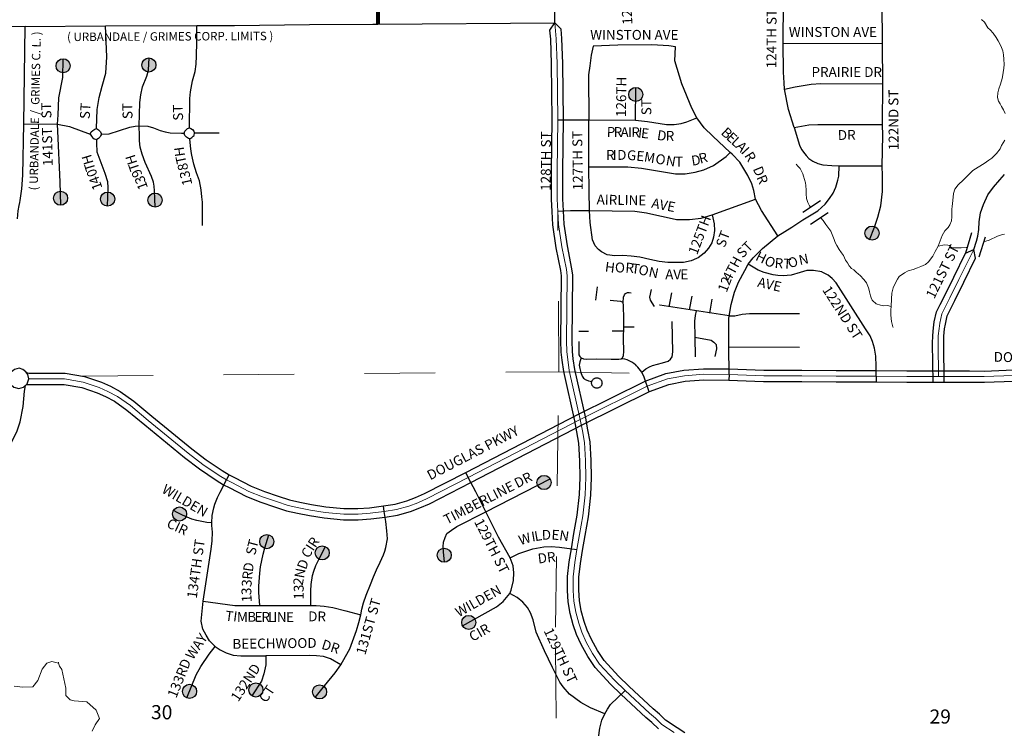
# Model space of a CAD drawing. Extents: x 168.7 to 180.2, y 108.8 to 117.
# Drawn here: x 173.4 to 174.8, y 112 to 113 of the extents above; entities that cross this region are included whole.
import ezdxf
from ezdxf.enums import TextEntityAlignment as Align

# ---------------------------------------------------------------- set-up
doc = ezdxf.new("R2010")
doc.units = ezdxf.units.MI
doc.header["$MEASUREMENT"] = 0
for name, pattern in [('CENTER', [2, 1.25, -0.25, 0.25, -0.25]), ('DASHED', [0.187, 0.125, -0.062]), ('DOT', [0.025, 0.005, -0.02])]:
    doc.linetypes.add(name, pattern=pattern)
for name, color, linetype, lineweight in [('tdCiAdjCityStreetCL', 241, 'Continuous', 30), ('tdCiCityCartoExten', 7, 'Continuous', 30), ('tdCiCityCuldesac', 7, 'Continuous', 0), ('tdCiCityDivCarto', 7, 'Continuous', 30), ('tdCiCityDivCL', 2, 'Continuous', 13), ('tdCiCityPrivStreetCL', 43, 'CENTER', 30), ('tdCiCityStreetCL', 7, 'Continuous', 30), ('tdCiCityStreetTxt', 7, 'Continuous', 0), ('tdCiCorpBndryPart', 40, 'DASHED', 80), ('tdCiCorpBndryTxt', 7, 'Continuous', 0), ('tdCiHydroRiver', 162, 'Continuous', 13), ('tdCiSectLine', 7, 'DOT', 13), ('tdCiSectNmbr', 7, 'Continuous', 0), ('tdCiStrucCartoClvrt', 7, 'Continuous', 0)]:
    doc.layers.add(name, color=color, linetype=linetype, lineweight=lineweight)
doc.styles.add('Style-GEOMETRICFUTURA_211_L_L', font='GEOMETRICFUTURA_211_L_L.shx')
doc.styles.add('Style-GEOMETRICFUTURA_211_MI_L', font='GEOMETRICFUTURA_211_MI_L.shx')

# ---------------------------------------------------------------- blocks, each defined once
blk = doc.blocks.new('CULDES_44')
at = {"layer": 'tdCiCityCuldesac', "linetype": 'Continuous', "lineweight": 30, "ltscale": 0.05}
h = blk.add_hatch(color=7, dxfattribs=at)
edge = h.paths.add_edge_path()
edge.add_arc((-0.01, 0), 0.01, 0, 360)
at = {"layer": 'tdCiCityCuldesac', "color": 7, "linetype": 'Continuous', "lineweight": 30, "ltscale": 0.05}
blk.add_circle((-0.01, 0), 0.01, dxfattribs=at)
blk = doc.blocks.new('CULDES_115')
at = {"layer": 'tdCiCityCuldesac', "linetype": 'Continuous', "lineweight": 30, "ltscale": 0.05}
h = blk.add_hatch(color=7, dxfattribs=at)
edge = h.paths.add_edge_path()
edge.add_arc((-0.01, 0), 0.01, 0, 360)
at = {"layer": 'tdCiCityCuldesac', "color": 7, "linetype": 'Continuous', "lineweight": 30, "ltscale": 0.05}
blk.add_circle((-0.01, 0), 0.01, dxfattribs=at)
blk = doc.blocks.new('CUL1_27')
at = {"layer": 'tdCiStrucCartoClvrt', "color": 1, "linetype": 'Continuous', "lineweight": 30, "ltscale": 0.05}
for p, q in [((-0.015, 0.01), (0.015, 0.01)), ((-0.015, -0.01), (0.015, -0.01))]:
    blk.add_line(p, q, dxfattribs=at)
blk = doc.blocks.new('CUL1_28')
at = {"layer": 'tdCiStrucCartoClvrt', "color": 1, "linetype": 'Continuous', "lineweight": 30, "ltscale": 0.05}
for p, q in [((-0.015, 0.01), (0.015, 0.01)), ((-0.015, -0.01), (0.015, -0.01))]:
    blk.add_line(p, q, dxfattribs=at)
blk = doc.blocks.new('CULDES_146')
at = {"layer": 'tdCiCityCuldesac', "linetype": 'Continuous', "lineweight": 30, "ltscale": 0.05}
h = blk.add_hatch(color=7, dxfattribs=at)
edge = h.paths.add_edge_path()
edge.add_arc((-0.01, 0), 0.01, 0, 360)
at = {"layer": 'tdCiCityCuldesac', "color": 7, "linetype": 'Continuous', "lineweight": 30, "ltscale": 0.05}
blk.add_circle((-0.01, 0), 0.01, dxfattribs=at)
blk = doc.blocks.new('CULDES_147')
at = {"layer": 'tdCiCityCuldesac', "linetype": 'Continuous', "lineweight": 30, "ltscale": 0.05}
h = blk.add_hatch(color=7, dxfattribs=at)
edge = h.paths.add_edge_path()
edge.add_arc((-0.01, 0), 0.01, 0, 360)
at = {"layer": 'tdCiCityCuldesac', "color": 7, "linetype": 'Continuous', "lineweight": 30, "ltscale": 0.05}
blk.add_circle((-0.01, 0), 0.01, dxfattribs=at)
blk = doc.blocks.new('CULDES_161')
at = {"layer": 'tdCiCityCuldesac', "linetype": 'Continuous', "lineweight": 30, "ltscale": 0.05}
h = blk.add_hatch(color=7, dxfattribs=at)
edge = h.paths.add_edge_path()
edge.add_arc((-0.01, 0), 0.01, 0, 360)
at = {"layer": 'tdCiCityCuldesac', "color": 7, "linetype": 'Continuous', "lineweight": 30, "ltscale": 0.05}
blk.add_circle((-0.01, 0), 0.01, dxfattribs=at)
blk = doc.blocks.new('CULDES_162')
at = {"layer": 'tdCiCityCuldesac', "linetype": 'Continuous', "lineweight": 30, "ltscale": 0.05}
h = blk.add_hatch(color=7, dxfattribs=at)
edge = h.paths.add_edge_path()
edge.add_arc((-0.01, 0), 0.01, 0, 360)
at = {"layer": 'tdCiCityCuldesac', "color": 7, "linetype": 'Continuous', "lineweight": 30, "ltscale": 0.05}
blk.add_circle((-0.01, 0), 0.01, dxfattribs=at)
blk = doc.blocks.new('CULDES_163')
at = {"layer": 'tdCiCityCuldesac', "linetype": 'Continuous', "lineweight": 30, "ltscale": 0.05}
h = blk.add_hatch(color=7, dxfattribs=at)
edge = h.paths.add_edge_path()
edge.add_arc((-0.01, 0), 0.01, 0, 360)
at = {"layer": 'tdCiCityCuldesac', "color": 7, "linetype": 'Continuous', "lineweight": 30, "ltscale": 0.05}
blk.add_circle((-0.01, 0), 0.01, dxfattribs=at)
blk = doc.blocks.new('CULDES_164')
at = {"layer": 'tdCiCityCuldesac', "linetype": 'Continuous', "lineweight": 30, "ltscale": 0.05}
h = blk.add_hatch(color=7, dxfattribs=at)
edge = h.paths.add_edge_path()
edge.add_arc((-0.01, 0), 0.01, 0, 360)
at = {"layer": 'tdCiCityCuldesac', "color": 7, "linetype": 'Continuous', "lineweight": 30, "ltscale": 0.05}
blk.add_circle((-0.01, 0), 0.01, dxfattribs=at)
blk = doc.blocks.new('CULDES_165')
at = {"layer": 'tdCiCityCuldesac', "linetype": 'Continuous', "lineweight": 30, "ltscale": 0.05}
h = blk.add_hatch(color=7, dxfattribs=at)
edge = h.paths.add_edge_path()
edge.add_arc((-0.01, 0), 0.01, 0, 360)
at = {"layer": 'tdCiCityCuldesac', "color": 7, "linetype": 'Continuous', "lineweight": 30, "ltscale": 0.05}
blk.add_circle((-0.01, 0), 0.01, dxfattribs=at)
blk = doc.blocks.new('CULDES_166')
at = {"layer": 'tdCiCityCuldesac', "linetype": 'Continuous', "lineweight": 30, "ltscale": 0.05}
h = blk.add_hatch(color=7, dxfattribs=at)
edge = h.paths.add_edge_path()
edge.add_arc((-0.01, 0), 0.01, 0, 360)
at = {"layer": 'tdCiCityCuldesac', "color": 7, "linetype": 'Continuous', "lineweight": 30, "ltscale": 0.05}
blk.add_circle((-0.01, 0), 0.01, dxfattribs=at)
blk = doc.blocks.new('CULDES_167')
at = {"layer": 'tdCiCityCuldesac', "linetype": 'Continuous', "lineweight": 30, "ltscale": 0.05}
h = blk.add_hatch(color=7, dxfattribs=at)
edge = h.paths.add_edge_path()
edge.add_arc((-0.01, 0), 0.01, 0, 360)
at = {"layer": 'tdCiCityCuldesac', "color": 7, "linetype": 'Continuous', "lineweight": 30, "ltscale": 0.05}
blk.add_circle((-0.01, 0), 0.01, dxfattribs=at)
blk = doc.blocks.new('CULDES_168')
at = {"layer": 'tdCiCityCuldesac', "linetype": 'Continuous', "lineweight": 30, "ltscale": 0.05}
h = blk.add_hatch(color=7, dxfattribs=at)
edge = h.paths.add_edge_path()
edge.add_arc((-0.01, 0), 0.01, 0, 360)
at = {"layer": 'tdCiCityCuldesac', "color": 7, "linetype": 'Continuous', "lineweight": 30, "ltscale": 0.05}
blk.add_circle((-0.01, 0), 0.01, dxfattribs=at)
blk = doc.blocks.new('CULDES_169')
at = {"layer": 'tdCiCityCuldesac', "linetype": 'Continuous', "lineweight": 30, "ltscale": 0.05}
h = blk.add_hatch(color=7, dxfattribs=at)
edge = h.paths.add_edge_path()
edge.add_arc((-0.01, 0), 0.01, 0, 360)
at = {"layer": 'tdCiCityCuldesac', "color": 7, "linetype": 'Continuous', "lineweight": 30, "ltscale": 0.05}
blk.add_circle((-0.01, 0), 0.01, dxfattribs=at)
blk = doc.blocks.new('CULDES_170')
at = {"layer": 'tdCiCityCuldesac', "linetype": 'Continuous', "lineweight": 30, "ltscale": 0.05}
h = blk.add_hatch(color=7, dxfattribs=at)
edge = h.paths.add_edge_path()
edge.add_arc((-0.01, 0), 0.01, 0, 360)
at = {"layer": 'tdCiCityCuldesac', "color": 7, "linetype": 'Continuous', "lineweight": 30, "ltscale": 0.05}
blk.add_circle((-0.01, 0), 0.01, dxfattribs=at)
blk = doc.blocks.new('CULDES_171')
at = {"layer": 'tdCiCityCuldesac', "linetype": 'Continuous', "lineweight": 30, "ltscale": 0.05}
h = blk.add_hatch(color=7, dxfattribs=at)
edge = h.paths.add_edge_path()
edge.add_arc((-0.01, 0), 0.01, 0, 360)
at = {"layer": 'tdCiCityCuldesac', "color": 7, "linetype": 'Continuous', "lineweight": 30, "ltscale": 0.05}
blk.add_circle((-0.01, 0), 0.01, dxfattribs=at)
blk = doc.blocks.new('CULDES_172')
at = {"layer": 'tdCiCityCuldesac', "linetype": 'Continuous', "lineweight": 30, "ltscale": 0.05}
h = blk.add_hatch(color=7, dxfattribs=at)
edge = h.paths.add_edge_path()
edge.add_arc((-0.01, 0), 0.01, 0, 360)
at = {"layer": 'tdCiCityCuldesac', "color": 7, "linetype": 'Continuous', "lineweight": 30, "ltscale": 0.05}
blk.add_circle((-0.01, 0), 0.01, dxfattribs=at)

msp = doc.modelspace()

# ---------------------------------------------------------------- linework, layer by layer
at = {"layer": 'tdCiAdjCityStreetCL', "color": 241, "linetype": 'Continuous', "lineweight": 30, "ltscale": 0.05}
for points in [[(173.4103, 112.9458), (173.2841, 112.9447)], [(173.4081, 112.808), (173.4103, 112.9458), (173.5242, 112.9467)], [(173.5242, 112.9467), (173.6535, 112.947)], [(173.6535, 112.947), (173.7069, 112.9471), (173.8133, 112.9484), (173.9028, 112.9491), (173.9099, 112.9492)], [(173.4023, 112.6964), (173.4029, 112.6993), (173.4052, 112.7158), (173.407, 112.7349), (173.4081, 112.808)]]:
    msp.add_lwpolyline(points, dxfattribs=at)
at = {"layer": 'tdCiCityCartoExten', "color": 7, "linetype": 'Continuous', "lineweight": 30, "ltscale": 0.05}
for p, q in [((174.0384, 112.3065), (174.0347, 112.3136)), ((173.9192, 112.2585), (173.9181, 112.2664))]:
    msp.add_line(p, q, dxfattribs=at)
at = {"layer": 'tdCiCityCartoExten', "color": 7, "ltscale": 0.05}
msp.add_line((173.6954, 112.3033), (173.6994, 112.3103), dxfattribs=at)
at = {"layer": 'tdCiCityDivCarto', "color": 7, "linetype": 'Continuous', "lineweight": 30, "ltscale": 0.05}
for p, q in [((174.4081, 112.4527), (174.4078, 112.4447)), ((174.6166, 112.4502), (174.6166, 112.4422))]:
    msp.add_line(p, q, dxfattribs=at)
at = {"layer": 'tdCiCityDivCarto', "linetype": 'Continuous', "ltscale": 0.05}
for points in [[(174.1581, 112.6648), (174.1572, 112.6835), (174.1564, 112.7009), (174.1562, 112.7407), (174.1573, 112.8133), (174.1562, 112.8931), (174.1552, 112.9276), (174.1539, 112.9404), (174.1609, 112.9512)], [(174.1741, 112.6655), (174.1732, 112.6843), (174.1724, 112.7013), (174.1722, 112.7406), (174.1733, 112.8133), (174.1722, 112.8934), (174.1712, 112.9286), (174.1699, 112.942), (174.1609, 112.9512)], [(174.1705, 112.5924), (174.1695, 112.5999), (174.1632, 112.6319), (174.1581, 112.6648)], [(174.1864, 112.5933), (174.1853, 112.6025), (174.179, 112.6347), (174.1741, 112.6655)], [(174.1893, 112.387), (174.1737, 112.4567), (174.1714, 112.4727), (174.17, 112.4841), (174.1696, 112.5004), (174.1705, 112.5924)], [(174.2049, 112.3905), (174.1895, 112.4596), (174.1872, 112.4749), (174.1859, 112.4853), (174.1856, 112.5005), (174.1864, 112.5933)], [(174.308, 111.9503), (174.2986, 111.9594), (174.2899, 111.9666), (174.2553, 111.999), (174.24, 112.0137), (174.2182, 112.0371), (174.2077, 112.053), (174.1986, 112.0697), (174.192, 112.0843), (174.1873, 112.0978), (174.1828, 112.1139), (174.18, 112.1304), (174.1789, 112.1464), (174.1789, 112.1663), (174.1816, 112.187), (174.1847, 112.2056), (174.1882, 112.227), (174.1928, 112.2532), (174.1959, 112.2825), (174.1969, 112.3068), (174.1967, 112.3302), (174.1951, 112.3553), (174.1922, 112.3713), (174.1893, 112.387)], [(174.3454, 111.9448), (174.3345, 111.952), (174.3181, 111.9628), (174.3094, 111.9713), (174.3005, 111.9786), (174.2663, 112.0106), (174.2514, 112.025), (174.2308, 112.0471), (174.2214, 112.0613), (174.2129, 112.0768), (174.2069, 112.0902), (174.2026, 112.1026), (174.1985, 112.1174), (174.1959, 112.1323), (174.1949, 112.1469), (174.1949, 112.1653), (174.1974, 112.1847), (174.2004, 112.2029), (174.204, 112.2243), (174.2087, 112.251), (174.2119, 112.2814), (174.2129, 112.3065), (174.2127, 112.3308), (174.211, 112.3572), (174.208, 112.3742), (174.2049, 112.3905)]]:
    msp.add_lwpolyline(points, dxfattribs=at)
at = {"layer": 'tdCiCityDivCarto', "color": 7, "linetype": 'Continuous', "lineweight": 30, "ltscale": 0.05}
for points in [[(174.6978, 112.5186), (174.6991, 112.527), (174.7023, 112.5413), (174.7075, 112.5516), (174.7139, 112.5646), (174.7268, 112.5906), (174.7434, 112.6244), (174.755, 112.6299)], [(174.7137, 112.5172), (174.7148, 112.524), (174.7174, 112.5359), (174.7218, 112.5444), (174.7283, 112.5575), (174.7412, 112.5835), (174.7577, 112.6174), (174.755, 112.6299)], [(174.6973, 112.4416), (174.6966, 112.4963), (174.6968, 112.5076), (174.6978, 112.5186)], [(174.7133, 112.4414), (174.7126, 112.4963), (174.7128, 112.5068), (174.7137, 112.5172)]]:
    msp.add_lwpolyline(points, dxfattribs=at)
at = {"layer": 'tdCiCityDivCarto', "color": 2, "linetype": 'Continuous', "ltscale": 0.05}
msp.add_lwpolyline([(174.1893, 112.387), (174.1737, 112.4567), (174.1714, 112.4727), (174.17, 112.4841), (174.1696, 112.5004), (174.1705, 112.5924)], dxfattribs=at)
at = {"layer": 'tdCiCityDivCarto', "color": 7, "linetype": 'Continuous', "ltscale": 0.05}
for points in [[(173.4119, 112.4552), (173.4155, 112.4546), (173.4666, 112.4544), (173.4943, 112.4496), (173.5181, 112.4415), (173.531, 112.4359), (173.545, 112.4283), (173.5641, 112.415), (173.5898, 112.3937), (173.6462, 112.3474), (173.6666, 112.3317), (173.6896, 112.3164), (173.6994, 112.3103), (173.7067, 112.3064), (173.7306, 112.2942), (173.7495, 112.2867), (173.7688, 112.2802), (173.7849, 112.2748), (173.7996, 112.2716), (173.8162, 112.2683), (173.8363, 112.2651), (173.8621, 112.2625), (173.8818, 112.2626), (173.8985, 112.2638), (173.9181, 112.2664), (173.9349, 112.269), (173.9514, 112.2735), (173.9636, 112.2783), (173.9765, 112.2839), (174.0347, 112.3136), (174.1935, 112.3958)], [(174.1935, 112.3958), (174.289, 112.4431), (174.3184, 112.4539), (174.344, 112.4588), (174.3718, 112.4608), (174.4083, 112.4607), (174.4574, 112.4587), (174.5111, 112.4585), (174.5115, 112.4585), (174.5601, 112.4583), (174.5605, 112.4583), (174.6167, 112.4582), (174.6601, 112.4579), (174.661, 112.4579), (174.7052, 112.4576)], [(174.7052, 112.4576), (174.7491, 112.4578), (174.7699, 112.4575), (174.8112, 112.459)], [(173.1253, 112.1577), (173.1351, 112.1659), (173.1363, 112.1719), (173.1406, 112.1859), (173.148, 112.2014), (173.1579, 112.2187), (173.1752, 112.2381), (173.1922, 112.2533), (173.2118, 112.265), (173.2392, 112.2741), (173.2667, 112.2791), (173.3065, 112.2871), (173.3273, 112.2956), (173.3455, 112.3076), (173.3589, 112.3192), (173.3847, 112.3478), (173.3907, 112.3568), (173.3982, 112.3714), (173.4028, 112.3856), (173.4071, 112.4071), (173.4092, 112.4288), (173.4104, 112.437)], [(173.4118, 112.4382), (173.4154, 112.4386), (173.4652, 112.4384), (173.4903, 112.4341), (173.5123, 112.4265), (173.524, 112.4215), (173.5366, 112.4146), (173.5544, 112.4022), (173.5796, 112.3814), (173.6362, 112.3348), (173.6573, 112.3187), (173.6809, 112.3029), (173.6914, 112.2964), (173.6993, 112.2922), (173.724, 112.2796), (173.744, 112.2717), (173.7637, 112.265), (173.7807, 112.2594), (173.7964, 112.2559), (173.8133, 112.2526), (173.8342, 112.2492), (173.8614, 112.2465), (173.8824, 112.2466), (173.9001, 112.2479), (173.9204, 112.2505), (173.9382, 112.2533), (173.9564, 112.2583), (173.9697, 112.2635), (173.9833, 112.2694), (174.0421, 112.2994), (174.2008, 112.3816)], [(174.2008, 112.3816), (174.2954, 112.4284), (174.3227, 112.4384), (174.3461, 112.4429), (174.3724, 112.4448), (174.4079, 112.4447), (174.457, 112.4427), (174.511, 112.4425), (174.5114, 112.4425), (174.56, 112.4423), (174.5605, 112.4423), (174.6166, 112.4422), (174.66, 112.4419), (174.6609, 112.4419), (174.7051, 112.4416)], [(174.7051, 112.4416), (174.749, 112.4418), (174.7701, 112.4415), (174.8117, 112.443)]]:
    msp.add_lwpolyline(points, dxfattribs=at)
at = {"layer": 'tdCiCityDivCL', "color": 2, "linetype": 'Continuous', "lineweight": 13, "ltscale": 0.05}
for points in [[(174.1661, 112.6652), (174.1652, 112.6839), (174.1644, 112.7011), (174.1642, 112.7406), (174.1653, 112.8133), (174.1642, 112.8933), (174.1632, 112.9281), (174.1609, 112.9512)], [(174.7052, 112.4496), (174.7046, 112.4963), (174.7048, 112.5072), (174.7058, 112.5179), (174.7069, 112.5255), (174.7099, 112.5386), (174.7147, 112.548), (174.7211, 112.5611), (174.734, 112.587), (174.755, 112.6299)], [(174.1971, 112.3887), (174.1816, 112.4582), (174.1793, 112.4738), (174.178, 112.4847), (174.1776, 112.5004), (174.1785, 112.5923)], [(174.1971, 112.3887), (174.1816, 112.4582), (174.1793, 112.4738), (174.178, 112.4847), (174.1776, 112.5004), (174.1785, 112.5923)], [(174.1971, 112.3887), (174.2922, 112.4358), (174.3206, 112.4462), (174.345, 112.4509), (174.3721, 112.4528), (174.4081, 112.4527), (174.4572, 112.4507), (174.5111, 112.4505), (174.5114, 112.4505), (174.5601, 112.4503), (174.5605, 112.4503), (174.6166, 112.4502), (174.6601, 112.4499), (174.6609, 112.4499), (174.7052, 112.4496)], [(174.7052, 112.4496), (174.749, 112.4498), (174.77, 112.4495), (174.8115, 112.451)], [(173.4154, 112.4466), (173.4659, 112.4464), (173.4923, 112.4419), (173.5152, 112.434), (173.5275, 112.4287), (173.5408, 112.4214), (173.5593, 112.4086), (173.5847, 112.3876), (173.6412, 112.3411), (173.662, 112.3252), (173.6852, 112.3096), (173.6954, 112.3033), (173.703, 112.2993), (173.7273, 112.2869), (173.7467, 112.2792), (173.7663, 112.2726), (173.7828, 112.2671), (173.798, 112.2638), (173.8148, 112.2605), (173.8353, 112.2572), (173.8618, 112.2545), (173.8821, 112.2546), (173.8993, 112.2558), (173.9192, 112.2585), (173.9366, 112.2611), (173.9539, 112.2659), (173.9667, 112.2709), (173.9799, 112.2766), (174.0384, 112.3065), (174.1971, 112.3887)], [(174.3301, 111.9453), (174.313, 111.9565), (174.304, 111.9653), (174.2952, 111.9726), (174.2608, 112.0048), (174.2457, 112.0193), (174.2245, 112.0421), (174.2146, 112.0572), (174.2057, 112.0733), (174.1995, 112.0872), (174.195, 112.1002), (174.1907, 112.1157), (174.1879, 112.1313), (174.1869, 112.1466), (174.1869, 112.1658), (174.1895, 112.1859), (174.1925, 112.2043), (174.1961, 112.2256), (174.2007, 112.2521), (174.2039, 112.282), (174.2049, 112.3066), (174.2047, 112.3305), (174.203, 112.3562), (174.2001, 112.3728), (174.1971, 112.3887)]]:
    msp.add_lwpolyline(points, dxfattribs=at)
at = {"layer": 'tdCiCityDivCL', "color": 2, "linetype": 'Continuous', "ltscale": 0.05}
msp.add_lwpolyline([(174.1785, 112.5923), (174.1774, 112.6012), (174.1711, 112.6333), (174.1661, 112.6652)], dxfattribs=at)
at = {"layer": 'tdCiCityPrivStreetCL', "color": 43, "linetype": 'CENTER', "lineweight": 30, "ltscale": 0.05}
for p, q in [((174.2192, 112.5577), (174.2215, 112.5766)), ((174.3233, 112.5487), (174.327, 112.5684)), ((174.3521, 112.5442), (174.3558, 112.5634)), ((174.381, 112.5397), (174.3842, 112.5594)), ((174.2589, 112.5201), (174.2736, 112.5202)), ((174.195, 112.514), (174.2088, 112.514)), ((174.2588, 112.514), (174.2425, 112.5139))]:
    msp.add_line(p, q, dxfattribs=at)
at = {"layer": 'tdCiCityPrivStreetCL', "color": 43, "linetype": 'CENTER', "lineweight": 30, "ltscale": 0.05, "flags": 128}
for points in [[(174.2578, 112.5547), (174.2586, 112.5622), (174.2597, 112.5653), (174.2615, 112.5674), (174.2643, 112.5688), (174.2666, 112.5689), (174.2692, 112.5682)], [(174.3026, 112.5491), (174.2968, 112.558), (174.2959, 112.5621), (174.2981, 112.5729)], [(174.255, 112.4748), (174.257, 112.4764), (174.2585, 112.4796), (174.2589, 112.485), (174.2586, 112.5034), (174.2589, 112.5205), (174.2587, 112.5377), (174.2583, 112.5444), (174.2585, 112.5505), (174.2578, 112.5547), (174.2547, 112.5558), (174.2444, 112.5571), (174.2371, 112.5576), (174.2279, 112.5575), (174.2186, 112.5577), (174.2096, 112.5582), (174.2035, 112.5583), (174.2003, 112.558), (174.1984, 112.5569), (174.1964, 112.5555), (174.1955, 112.5534), (174.1952, 112.5525), (174.1953, 112.5515), (174.1953, 112.5505), (174.1952, 112.5396), (174.1949, 112.5063), (174.1949, 112.4843), (174.1952, 112.4805), (174.1964, 112.4779), (174.1983, 112.4764)], [(174.4084, 112.5355), (174.3099, 112.5508), (174.3045, 112.5499), (174.3004, 112.5481), (174.2972, 112.5436), (174.2963, 112.5373), (174.2959, 112.4773), (174.2977, 112.4714), (174.2995, 112.4651)], [(174.2842, 112.4557), (174.29, 112.4606), (174.2954, 112.4633), (174.2995, 112.4651), (174.3139, 112.4692), (174.322, 112.4714), (174.3252, 112.4741), (174.3274, 112.4777), (174.3283, 112.4845), (174.3274, 112.5332), (174.3303, 112.5476)], [(174.3613, 112.5428), (174.3599, 112.5364), (174.359, 112.5282), (174.3594, 112.5057), (174.3599, 112.4777)], [(174.4084, 112.5355), (174.4162, 112.5355), (174.4269, 112.5379), (174.4372, 112.5392), (174.5226, 112.5392), (174.5517, 112.4978), (174.553, 112.4932), (174.5517, 112.4909)], [(174.3594, 112.5057), (174.3829, 112.5012), (174.3865, 112.4985), (174.3896, 112.4949), (174.3901, 112.489), (174.3878, 112.4782)], [(174.408, 112.4919), (174.5517, 112.4909), (174.5754, 112.4904)], [(174.1983, 112.4764), (174.1963, 112.4705), (174.1957, 112.4656), (174.1966, 112.4611), (174.1981, 112.4555), (174.2, 112.4501), (174.2019, 112.4476), (174.2033, 112.4462), (174.2043, 112.4453), (174.2053, 112.4448), (174.2089, 112.4437), (174.2135, 112.4426)], [(174.1983, 112.4764), (174.2018, 112.4747), (174.2062, 112.4745), (174.2203, 112.4749), (174.2409, 112.4744), (174.2471, 112.4742), (174.2517, 112.4744), (174.255, 112.4748)], [(174.2948, 112.4281), (174.2877, 112.4489), (174.2842, 112.4557), (174.2805, 112.4607), (174.2787, 112.463), (174.2768, 112.4649), (174.2754, 112.4665), (174.2735, 112.4679), (174.2711, 112.4694), (174.2675, 112.4715), (174.2636, 112.4733), (174.2601, 112.4742), (174.255, 112.4748)]]:
    msp.add_lwpolyline(points, dxfattribs=at)
at = {"layer": 'tdCiCityPrivStreetCL', "color": 43, "linetype": 'CENTER', "lineweight": 30, "ltscale": 0.05}
msp.add_ellipse((174.2206, 112.4405), major_axis=(0, -0.00737), ratio=0.999999, dxfattribs=at)
at = {"layer": 'tdCiCityStreetCL', "color": 7, "linetype": 'Continuous', "lineweight": 30, "ltscale": 0.05}
for points in [[(173.9099, 112.9492), (174.1609, 112.9512), (174.1602, 113.0427)], [(174.4848, 112.9223), (174.4853, 112.9813)], [(174.6256, 112.9217), (174.625, 112.9796)], [(173.5112, 112.8013), (173.5123, 112.8282), (173.515, 112.8452), (173.5193, 112.861), (173.5245, 112.8798), (173.5258, 112.9028), (173.5242, 112.9467)], [(173.643, 112.8023), (173.6438, 112.8437), (173.6447, 112.853), (173.6474, 112.8689), (173.651, 112.8821), (173.6525, 112.8924), (173.653, 112.904), (173.6535, 112.9234), (173.6535, 112.9402), (173.6535, 112.947)], [(174.3625, 112.8165), (174.3553, 112.83), (174.341, 112.8644), (174.3314, 112.897), (174.332, 112.9171), (174.3228, 112.9184), (174.2984, 112.9199), (174.2506, 112.9194), (174.2156, 112.918), (174.2128, 112.9051), (174.2109, 112.8898), (174.2089, 112.8774), (174.2091, 112.8136)], [(174.4848, 112.9223), (174.6256, 112.9217)], [(174.4867, 112.8568), (174.486, 112.866), (174.4851, 112.8812), (174.4848, 112.9223)], [(174.6262, 112.8643), (174.6256, 112.9217)], [(173.4559, 112.8072), (173.4568, 112.8204), (173.4576, 112.8449), (173.4637, 112.8736), (173.4641, 112.9001)], [(173.5719, 112.8049), (173.572, 112.8212), (173.5725, 112.8383), (173.574, 112.849), (173.5766, 112.8602), (173.5828, 112.8754), (173.5851, 112.8841), (173.5859, 112.9012)], [(174.2753, 112.8129), (174.276, 112.8595)], [(174.4867, 112.8568), (174.502, 112.8601), (174.5246, 112.8639), (174.538, 112.8652), (174.6262, 112.8643)], [(174.5005, 112.8024), (174.4926, 112.8283), (174.4867, 112.8568)], [(174.6258, 112.8071), (174.6262, 112.8643)], [(174.1653, 112.8133), (174.2091, 112.8136)], [(174.2091, 112.8136), (174.2753, 112.8129)], [(174.2094, 112.7468), (174.2091, 112.8136)], [(174.2753, 112.8129), (174.2924, 112.811), (174.3193, 112.807), (174.3303, 112.8067), (174.34, 112.8083), (174.3484, 112.8106), (174.3625, 112.8165)], [(174.4099, 112.7671), (174.385, 112.7903), (174.373, 112.8022), (174.3625, 112.8165)], [(173.4081, 112.808), (173.4559, 112.8072)], [(173.4559, 112.8072), (173.4728, 112.8041), (173.5022, 112.7933)], [(173.4606, 112.6924), (173.4597, 112.7257), (173.4563, 112.7975), (173.4559, 112.8072)], [(173.5022, 112.7933), (173.5038, 112.7965), (173.5062, 112.7985), (173.509, 112.8003), (173.5112, 112.8013)], [(173.5112, 112.8013), (173.514, 112.7995), (173.5171, 112.7963), (173.5185, 112.7933)], [(173.5185, 112.7933), (173.5293, 112.7938), (173.5586, 112.8033), (173.5662, 112.8045), (173.5719, 112.8049)], [(173.5719, 112.8049), (173.5838, 112.8043), (173.5922, 112.8023), (173.6017, 112.7983), (173.6084, 112.7963), (173.6159, 112.7952), (173.6319, 112.7947), (173.6354, 112.7948)], [(173.5946, 112.6897), (173.5937, 112.7128), (173.5929, 112.7194), (173.592, 112.725), (173.5894, 112.7331), (173.58, 112.753), (173.5758, 112.7648), (173.5732, 112.7746), (173.5721, 112.7838), (173.5721, 112.7909), (173.5719, 112.8049)], [(173.6354, 112.7948), (173.6367, 112.7973), (173.6382, 112.7992), (173.6401, 112.801), (173.643, 112.8023)], [(173.643, 112.8023), (173.6452, 112.8012), (173.6474, 112.7998), (173.6494, 112.7973), (173.6503, 112.795)], [(174.5005, 112.8024), (174.5214, 112.8063), (174.5339, 112.8071), (174.6258, 112.8071)], [(174.5005, 112.8024), (174.5081, 112.7775), (174.511, 112.7714), (174.5154, 112.7653), (174.5176, 112.7629), (174.5211, 112.7588), (174.5267, 112.7549), (174.5341, 112.7515), (174.5411, 112.7497), (174.5536, 112.7486), (174.5643, 112.7484)], [(174.6254, 112.7484), (174.626, 112.7915), (174.6258, 112.8071)], [(173.5022, 112.7933), (173.5042, 112.7905), (173.5056, 112.7885), (173.508, 112.7867), (173.5118, 112.7855)], [(173.5185, 112.7933), (173.5169, 112.7907), (173.516, 112.789), (173.5142, 112.7869), (173.5118, 112.7855)], [(173.5267, 112.6912), (173.5276, 112.7175), (173.5271, 112.7255), (173.5236, 112.7373), (173.5124, 112.7679), (173.5118, 112.7807), (173.5118, 112.7855)], [(173.6436, 112.7867), (173.6415, 112.7872), (173.639, 112.7889), (173.6366, 112.7915), (173.6354, 112.7948)], [(173.6436, 112.7867), (173.6463, 112.7884), (173.6483, 112.7902), (173.6495, 112.7915), (173.6503, 112.795)], [(173.6613, 112.6638), (173.6613, 112.697), (173.6608, 112.7045), (173.6596, 112.7144), (173.6571, 112.7271), (173.6532, 112.7385), (173.6492, 112.7505), (173.6464, 112.7633), (173.6456, 112.7684), (173.6444, 112.7767), (173.6436, 112.7867)], [(173.6503, 112.795), (173.685, 112.7949)], [(174.2094, 112.7468), (174.2647, 112.7468), (174.2839, 112.745), (174.3322, 112.7368), (174.3461, 112.737), (174.3599, 112.7393), (174.3725, 112.7427), (174.3862, 112.7488), (174.4041, 112.7616), (174.4099, 112.7671)], [(174.4458, 112.7012), (174.4431, 112.7134), (174.4405, 112.7228), (174.4349, 112.7344), (174.4232, 112.7534), (174.4127, 112.7649), (174.4099, 112.7671)], [(174.21, 112.6849), (174.2097, 112.7131), (174.2094, 112.7468)], [(174.4773, 112.6491), (174.497, 112.6615), (174.5126, 112.6718), (174.5338, 112.6843), (174.5443, 112.6938), (174.5507, 112.7019), (174.5556, 112.7096), (174.5595, 112.718), (174.5624, 112.728), (174.5636, 112.7338), (174.5643, 112.7484)], [(174.5643, 112.7484), (174.6254, 112.7484)], [(174.6072, 112.6436), (174.6141, 112.6612), (174.6192, 112.6757), (174.6235, 112.6917), (174.6258, 112.7118), (174.6256, 112.7343), (174.6254, 112.7484)], [(174.755, 112.6299), (174.7591, 112.6416), (174.7606, 112.6484), (174.7624, 112.6581), (174.7625, 112.6689), (174.7647, 112.6816), (174.7688, 112.6935), (174.7748, 112.7073), (174.7832, 112.7182), (174.7918, 112.7284), (174.7988, 112.736)], [(173.3994, 112.6734), (173.4002, 112.6844), (173.4014, 112.6919), (173.4023, 112.6964)], [(174.384, 112.6789), (174.4458, 112.7012)], [(174.4773, 112.6491), (174.454, 112.6851), (174.4458, 112.7012)], [(174.1652, 112.6839), (174.1835, 112.6851), (174.21, 112.6849)], [(174.21, 112.6849), (174.2747, 112.6839), (174.2909, 112.6818), (174.3058, 112.6783), (174.3187, 112.6754), (174.3334, 112.6724), (174.352, 112.6723), (174.3686, 112.6743), (174.384, 112.6789)], [(174.384, 112.6789), (174.387, 112.6662), (174.3875, 112.6568), (174.386, 112.6474), (174.3837, 112.6394), (174.3791, 112.6318), (174.3728, 112.6245), (174.3641, 112.6181), (174.362, 112.6172), (174.3542, 112.6137), (174.3435, 112.6114), (174.3322, 112.6112), (174.3215, 112.6114), (174.3092, 112.6127), (174.2956, 112.6156), (174.2817, 112.6189), (174.2693, 112.6205), (174.2575, 112.6212), (174.246, 112.6209), (174.2354, 112.6222), (174.2273, 112.6262), (174.2232, 112.6295), (174.2184, 112.6348), (174.2147, 112.6436), (174.2111, 112.6682), (174.21, 112.6849)], [(174.4353, 112.609), (174.4423, 112.618), (174.4554, 112.6312), (174.4773, 112.6491)], [(174.4081, 112.4527), (174.408, 112.4919), (174.4079, 112.5326), (174.4112, 112.552), (174.4159, 112.5693), (174.4215, 112.5836), (174.4303, 112.6), (174.4353, 112.609)], [(174.6166, 112.4502), (174.6166, 112.4642), (174.6162, 112.4786), (174.6141, 112.4897), (174.6114, 112.4991), (174.6081, 112.5073), (174.6016, 112.5173), (174.5599, 112.5824), (174.5545, 112.5888), (174.5484, 112.5933), (174.54, 112.5976), (174.5395, 112.5979), (174.5276, 112.6), (174.5185, 112.5998), (174.5089, 112.5971), (174.4961, 112.5934), (174.485, 112.5926), (174.4774, 112.5928), (174.4706, 112.5938), (174.4579, 112.5969), (174.4496, 112.6004), (174.4353, 112.609)], [(173.4015, 112.4614), (173.3952, 112.4596), (173.3901, 112.4561), (173.3877, 112.4512), (173.3868, 112.4463), (173.3881, 112.442), (173.3903, 112.438), (173.3941, 112.4344), (173.4009, 112.4325), (173.4076, 112.4345), (173.4131, 112.4394), (173.4154, 112.4466), (173.4139, 112.4526), (173.4109, 112.4565), (173.407, 112.4596), (173.4015, 112.4614)], [(173.6747, 112.2422), (173.6753, 112.2529), (173.6774, 112.2635), (173.6791, 112.2686), (173.6826, 112.278), (173.6865, 112.2859), (173.6954, 112.3033)], [(174.0633, 112.2581), (174.0491, 112.2861), (174.0384, 112.3065)], [(174.0633, 112.2581), (174.1543, 112.3048)], [(173.6747, 112.2422), (173.6675, 112.2429), (173.6533, 112.2457), (173.6464, 112.2477), (173.6396, 112.2502), (173.633, 112.253), (173.6265, 112.2563), (173.6203, 112.2599)], [(173.886, 112.112), (173.8876, 112.12), (173.89, 112.1289), (173.8935, 112.1399), (173.8995, 112.1549), (173.9039, 112.1657), (173.9083, 112.1757), (173.9133, 112.1866), (173.9181, 112.1972), (173.9199, 112.2022), (173.9216, 112.2073), (173.9236, 112.2198), (173.9231, 112.231), (173.9213, 112.244), (173.9192, 112.2585)], [(174.0045, 112.1864), (174.0031, 112.2011), (174.0027, 112.2084), (174.0033, 112.215), (174.0055, 112.2217), (174.0081, 112.227), (174.0144, 112.2321), (174.022, 112.237), (174.0633, 112.2581)], [(174.0814, 112.2222), (174.0633, 112.2581)], [(173.6623, 112.1313), (173.6736, 112.2051), (173.6752, 112.217), (173.6755, 112.2291), (173.6748, 112.2386), (173.6747, 112.2422)], [(173.7426, 112.1252), (173.7414, 112.1434), (173.7414, 112.1526), (173.7426, 112.1708), (173.7438, 112.1799), (173.7474, 112.1978), (173.7497, 112.2067), (173.7557, 112.2252)], [(174.0977, 112.1929), (174.0814, 112.2222)], [(173.8153, 112.1251), (173.8149, 112.1363), (173.815, 112.146), (173.8156, 112.1549), (173.8177, 112.1677), (173.8193, 112.1738), (173.822, 112.1818), (173.8273, 112.1924), (173.8359, 112.2086)], [(174.0977, 112.1929), (174.1101, 112.1991), (174.1299, 112.2055), (174.1456, 112.2082), (174.1559, 112.2086), (174.1679, 112.2078), (174.1925, 112.2043)], [(174.0971, 112.1421), (174.0991, 112.1471), (174.1027, 112.1607), (174.1031, 112.1713), (174.102, 112.1812), (174.0977, 112.1929)], [(173.6793, 112.067), (173.6713, 112.075), (173.6665, 112.0832), (173.6618, 112.0915), (173.6594, 112.1031), (173.6623, 112.1313)], [(173.6623, 112.1313), (173.7073, 112.1254), (173.7426, 112.1252)], [(174.0303, 112.0962), (174.0784, 112.1234), (174.0877, 112.1309), (174.0971, 112.1421)], [(174.2319, 111.9718), (174.2117, 111.9803), (174.1979, 111.9875), (174.1818, 111.9996), (174.1728, 112.0098), (174.1683, 112.0165), (174.1577, 112.0375), (174.1464, 112.061), (174.1348, 112.0873), (174.1305, 112.1047), (174.1268, 112.115), (174.1221, 112.1224), (174.1159, 112.1301), (174.1076, 112.1365), (174.0971, 112.1421)], [(173.7426, 112.1252), (173.7763, 112.125), (173.7999, 112.1251), (173.8153, 112.1251)], [(173.8153, 112.1251), (173.8227, 112.125), (173.8339, 112.1242), (173.8463, 112.1224), (173.8646, 112.1175), (173.886, 112.112)], [(173.8576, 112.0411), (173.8641, 112.0528), (173.8704, 112.0637), (173.8763, 112.0793), (173.8801, 112.0896), (173.8831, 112.1012), (173.886, 112.112)], [(173.6395, 111.9942), (173.6525, 112.0267), (173.6592, 112.0385), (173.6708, 112.0562), (173.6793, 112.067)], [(173.6793, 112.067), (173.6867, 112.0625), (173.695, 112.0582), (173.7048, 112.055), (173.716, 112.0538), (173.7513, 112.0538)], [(173.7513, 112.0538), (173.7513, 112.0412), (173.7487, 112.0282), (173.7453, 112.0178), (173.7317, 111.9971)], [(173.8576, 112.0411), (173.843, 112.0494), (173.8332, 112.0529), (173.8231, 112.054), (173.8136, 112.0542), (173.7513, 112.0538)], [(173.8213, 111.9949), (173.8346, 112.0115), (173.8495, 112.0298), (173.8576, 112.0411)], [(174.2319, 111.9718), (174.2357, 111.9781), (174.2402, 111.9849), (174.2608, 112.0048)], [(174.2232, 111.9097), (174.2231, 111.9375), (174.2249, 111.9511), (174.2276, 111.9625), (174.2319, 111.9718)]]:
    msp.add_lwpolyline(points, dxfattribs=at)
at = {"layer": 'tdCiCorpBndryPart', "lineweight": 80, "ltscale": 0.05}
msp.add_lwpolyline([(175.8123, 114.4432), (175.8087, 114.0528), (175.7288, 114.0464), (175.3921, 113.9483), (175.3521, 113.9355), (175.2835, 113.9286), (175.2097, 113.9281), (175.1946, 113.9398), (175.1935, 113.9487), (174.1601, 113.9485), (173.9089, 113.9475), (173.9058, 113.4479), (173.9099, 112.9492)], dxfattribs=at)
at = {"layer": 'tdCiHydroRiver', "color": 141, "linetype": 'Continuous', "lineweight": 13, "ltscale": 0.05}
for points in [[(174.7997, 112.8227), (174.7973, 112.8276), (174.7945, 112.8322), (174.7923, 112.8362), (174.7899, 112.8401), (174.7889, 112.8453), (174.7893, 112.8519), (174.7905, 112.8574), (174.7928, 112.8642), (174.7955, 112.8719), (174.7959, 112.8746), (174.7966, 112.8804), (174.7979, 112.8866), (174.7983, 112.8921), (174.7979, 112.8993), (174.7974, 112.9058), (174.7961, 112.9113), (174.7946, 112.9158), (174.7919, 112.9214), (174.7895, 112.9254), (174.7869, 112.9301), (174.7824, 112.9364), (174.7784, 112.9409), (174.7752, 112.9441), (174.7702, 112.9517), (174.766, 112.9556)], [(174.6407, 112.5192), (174.6405, 112.52), (174.6386, 112.5279), (174.6375, 112.5366), (174.6377, 112.5441), (174.638, 112.5488), (174.6382, 112.5597), (174.6391, 112.5679), (174.6407, 112.5752), (174.6439, 112.5827), (174.6471, 112.5878), (174.6493, 112.5916), (174.6568, 112.5968), (174.662, 112.5993), (174.6692, 112.6016), (174.6752, 112.6036), (174.6801, 112.6058), (174.6865, 112.6084), (174.6911, 112.6124), (174.6968, 112.6203), (174.7003, 112.6267), (174.7046, 112.6346), (174.7072, 112.6421), (174.7104, 112.6497), (174.7142, 112.656), (174.7186, 112.6611), (174.7209, 112.6648), (174.7236, 112.6705), (174.7239, 112.676), (174.7239, 112.6868), (174.7243, 112.6906), (174.7253, 112.6992), (174.7263, 112.7091), (174.7283, 112.7154), (174.7331, 112.7213), (174.7405, 112.7285), (174.747, 112.735), (174.7539, 112.7416), (174.7611, 112.7462), (174.7698, 112.7518), (174.7763, 112.7561), (174.7809, 112.7594), (174.7873, 112.7657), (174.7924, 112.7722), (174.7946, 112.777), (174.799, 112.7846)], [(174.5239, 112.6899), (174.5223, 112.6918), (174.5197, 112.6965), (174.518, 112.702), (174.5174, 112.7088), (174.5172, 112.7138), (174.5168, 112.7203), (174.5165, 112.7241), (174.5137, 112.7337), (174.5126, 112.7371), (174.5088, 112.7444), (174.5056, 112.748), (174.5031, 112.7508)], [(174.638, 112.5488), (174.6328, 112.5504), (174.6274, 112.5501), (174.6257, 112.5503), (174.6228, 112.551), (174.6166, 112.5528), (174.6154, 112.5541), (174.613, 112.5558), (174.6111, 112.5577), (174.6096, 112.5611), (174.6087, 112.5639), (174.6072, 112.5696), (174.6068, 112.5722), (174.6056, 112.5754), (174.6028, 112.5826), (174.599, 112.587), (174.594, 112.5931), (174.5914, 112.5946), (174.5882, 112.5974), (174.5848, 112.6007), (174.5815, 112.6028), (174.5784, 112.6068), (174.576, 112.6106), (174.5734, 112.6147), (174.5703, 112.6211), (174.5677, 112.6252), (174.5642, 112.6297), (174.5611, 112.6353), (174.5586, 112.6397), (174.5573, 112.6437), (174.5523, 112.6555), (174.5451, 112.6651), (174.5414, 112.6708), (174.5378, 112.6751)], [(174.769, 112.6406), (174.7767, 112.643), (174.7889, 112.6488), (174.7956, 112.6512), (174.7985, 112.6514)], [(174.7046, 112.6346), (174.7135, 112.6363), (174.7181, 112.6357), (174.7206, 112.6354), (174.7226, 112.6332), (174.7258, 112.6321), (174.7328, 112.632), (174.7372, 112.632), (174.7443, 112.6324), (174.7457, 112.6328)], [(173.4574, 112.0435), (173.4477, 112.0456), (173.4409, 112.0436), (173.4344, 112.0351), (173.428, 112.019), (173.4208, 112.0098), (173.4067, 112.0094), (173.3946, 112.011)], [(173.5049, 111.947), (173.5093, 111.9559), (173.5153, 111.9648), (173.5108, 111.9767), (173.4975, 111.9886), (173.4797, 111.9901), (173.4737, 111.9915), (173.4678, 111.9975), (173.4678, 112.0079), (173.4619, 112.0346), (173.4589, 112.039), (173.4574, 112.0435), (173.4574, 112.045)]]:
    msp.add_lwpolyline(points, dxfattribs=at)
at = {"layer": 'tdCiSectLine', "color": 7, "linetype": 'DOT', "lineweight": 13, "ltscale": 0.05}
for points in [[(174.1641, 111.7657), (174.1619, 112.0946), (174.1667, 112.4565), (174.1652, 112.6839)], [(173.4914, 112.4503), (174.1667, 112.4565), (174.3186, 112.4535)]]:
    msp.add_lwpolyline(points, dxfattribs=at)

# ---------------------------------------------------------------- block references
at = {"layer": 'tdCiCityCuldesac', "color": 7, "linetype": 'Continuous', "lineweight": 30, "ltscale": 0.05}
for name, p, xscale, yscale, zscale, rotation in [('CULDES_171', (173.4641, 112.9001), 1.000001685776054, 1.000001685776054, 1.000001685776054, 89.02078066765202), ('CULDES_172', (173.5859, 112.9012), 1.000000785181573, 1.000000785181573, 1.000000785181573, 87.34701529151369), ('CULDES_115', (174.276, 112.8595), 1.00000004466928, 1.00000004466928, 1.00000004466928, 89.04212648708871), ('CULDES_168', (173.4606, 112.6924), 0.9999985010300703, 0.9999985010300703, 0.9999985010300703, 271.6650983054159), ('CULDES_169', (173.5267, 112.6912), 0.9999996312506783, 0.9999996312506783, 0.9999996312506783, 268.0378006503387), ('CULDES_170', (173.5946, 112.6897), 0.999997727035734, 0.999997727035734, 0.999997727035734, 272.2967416617703), ('CULDES_44', (174.6072, 112.6436), 1.000002592939995, 1.000002592939995, 1.000002592939995, 248.6403315460806), ('CULDES_147', (174.1373, 112.2942), 1.000003073458669, 1.000003073458669, 1.000003073458669, 211.9542508701796), ('CULDES_166', (173.6203, 112.2599), 0.9999999153452032, 0.9999999153452032, 0.9999999153452032, 149.672273763636), ('CULDES_165', (173.7557, 112.2252), 1.000001479766426, 1.000001479766426, 1.000001479766426, 72.29960465902589), ('CULDES_164', (173.8359, 112.2086), 1.000001912764984, 1.000001912764984, 1.000001912764984, 61.9695582721259), ('CULDES_146', (174.0045, 112.1864), 1.000000913703226, 1.000000913703226, 1.000000913703226, 271.876771459093), ('CULDES_167', (174.0303, 112.0962), 0.9999985781822716, 0.9999985781822716, 0.9999985781822716, 209.5475798483985), ('CULDES_162', (173.7317, 111.9971), 0.9999978198331199, 0.9999978198331199, 0.9999978198331199, 236.7138195006771), ('CULDES_163', (173.6395, 111.9942), 0.9999996998592479, 0.9999996998592479, 0.9999996998592479, 248.210481171449), ('CULDES_161', (173.8213, 111.9949), 1.000000683678295, 1.000000683678295, 1.000000683678295, 231.3576505828565)]:
    msp.add_blockref(name, p, dxfattribs=dict(at, xscale=xscale, yscale=yscale, zscale=zscale, rotation=rotation))
at = {"layer": 'tdCiStrucCartoClvrt', "color": 1, "linetype": 'Continuous', "lineweight": 30, "ltscale": 0.05}
for name, p, xscale, yscale, zscale, rotation in [('CUL1_28', (174.5306, 112.6824), 1.000000919677194, 1.000000919677194, 1.000000919677194, 33.45282846957642), ('CUL1_27', (174.7571, 112.636), 1.000001955092299, 1.000001955092299, 1.000001955092299, 253.0338562167547)]:
    msp.add_blockref(name, p, dxfattribs=dict(at, xscale=xscale, yscale=yscale, zscale=zscale, rotation=rotation))

# ---------------------------------------------------------------- texts
at = {"layer": 'tdCiCityStreetTxt', "color": 7, "linetype": 'Continuous', "lineweight": 0, "style": 'Style-GEOMETRICFUTURA_211_L_L'}
for s, rotation, p in [('126TH', 93.4962, (174.2712, 112.9488)), ('124TH ST', 89.7371, (174.4751, 112.8865)), ('WINSTON AVE', 359.9423, (174.2112, 112.927)), ('WINSTON AVE', 359.9423, (174.4928, 112.9311)), ('PRAIRIE DR', 359.9423, (174.525, 112.8743)), ('126TH', 89.1683, (174.2618, 112.8174)), ('122ND ST', 90.1683, (174.6484, 112.7704)), ('ST', 90.1683, (174.2979, 112.82)), ('141ST   ST', 91.6683, (173.4494, 112.7482)), ('ST', 86.6683, (173.5015, 112.8142)), ('ST', 91.6683, (173.5624, 112.8148)), ('ST', 91.6683, (173.6341, 112.8125)), ('DR', 0.9423, (174.5624, 112.7849)), ('128TH ST', 89.6683, (174.1551, 112.7128)), ('127TH ST', 90.6683, (174.2008, 112.7137)), ('DR', 292.5487, (174.4416, 112.7441)), ('AIRLINE', 358.9423, (174.2202, 112.6936)), ('AVE', 348.9951, (174.2972, 112.6891)), ('125TH', 69.3857, (174.3628, 112.6212)), ('ST', 69.3857, (174.4019, 112.6315)), ('121ST ST', 63.6209, (174.6989, 112.5588)), ('4TH', 61.6732, (174.41, 112.5834)), ('HO', 334.1212, (174.4444, 112.6152)), ('O', 18.494, (174.494, 112.6029)), ('N', 11.3596, (174.5084, 112.6077)), ('RT', 356.073, (174.4723, 112.6038)), ('12', 69.3857, (174.4047, 112.568)), ('AVE', 347.0733, (174.4475, 112.5772)), ('122ND ST', 302.8521, (174.5397, 112.5726)), ('DOUGLAS PKWY', 358.9423, (174.7832, 112.4706)), ('DOUGLAS PKWY', 27.3636, (173.9844, 112.3024)), ('DR', 27.3043, (174.108, 112.2912)), ('WILDEN', 329.6724, (173.6026, 112.2859)), ('TIMBERLINE', 27.3043, (174.0079, 112.2395)), ('CIR', 334.5992, (173.6095, 112.2368)), ('129TH ST', 297.076, (174.0463, 112.2439)), ('134TH ST', 82.1649, (173.6533, 112.1345)), ('CIR', 56.7847, (173.8118, 112.1911)), ('DR', 6.7914, (174.1377, 112.1846)), ('D', 69.6687, (173.8081, 112.1751)), ('2N', 79.5473, (173.8034, 112.1526)), ('13', 90, (173.805, 112.1335)), ('WILDEN', 29.3043, (174.0249, 112.1082)), ('131ST ST', 74.1476, (173.8923, 112.0542)), ('DR', 359.591, (173.8113, 112.1028)), ('CIR', 29.3043, (174.0444, 112.0735)), ('129TH ST', 295.3459, (174.1449, 112.0894)), ('WAY', 56.442, (173.648, 112.0473)), ('BEECHWOOD', 0.6917, (173.704, 112.0638)), ('133RD', 68.0598, (173.6243, 111.9931)), ('132ND', 56.5018, (173.7122, 111.9877)), ('CT', 56.5018, (173.7519, 111.9863))]:
    msp.add_text(s, height=0.014, rotation=rotation, dxfattribs=at).set_placement(p)
for s, rotation, p in [('P', 359.3321, (174.2409, 112.8033)), ('R', 359.3321, (174.2506, 112.8032)), ('A', 359.3321, (174.2601, 112.803)), ('I', 359.3321, (174.2678, 112.803)), ('R', 359.3321, (174.2756, 112.8029)), ('I', 353.8666, (174.2828, 112.8022)), ('E', 353.8666, (174.2898, 112.8014)), ('D', 351.5651, (174.3139, 112.7982)), ('R', 358.4089, (174.3245, 112.7977)), ('H', 98.129, (173.622, 112.7673)), ('H', 106.8692, (173.4918, 112.755)), ('H', 108.2548, (173.5539, 112.7547)), ('T', 101.9586, (173.6242, 112.7553)), ('T', 106.8692, (173.495, 112.7445)), ('0', 110.2499, (173.4981, 112.7358)), ('T', 108.4975, (173.5576, 112.7444)), ('9', 115.4975, (173.562, 112.7346)), ('8', 102.0379, (173.6267, 112.7453)), ('4', 110.2499, (173.502, 112.7254)), ('3', 109.915, (173.5664, 112.726)), ('3', 102.0379, (173.6297, 112.7344)), ('1', 102.3045, (173.6324, 112.7243)), ('1', 110.2499, (173.505, 112.7172)), ('1', 109.915, (173.5695, 112.7176)), ('H', 352.6768, (174.2402, 112.6115)), ('O', 1.9424, (174.2532, 112.6112)), ('R', 356.1832, (174.2677, 112.6108)), ('T', 352.8035, (174.2767, 112.6094)), ('O', 346.5271, (174.2887, 112.6071)), ('N', 348.1587, (174.3027, 112.6039)), ('A', 358.9473, (174.3236, 112.6014)), ('V', 0.9978, (174.3345, 112.6013)), ('E', 0.9978, (174.3444, 112.6015)), ('T', 352.4814, (173.7005, 112.1172)), ('I', 352.4814, (173.709, 112.1167)), ('M', 359.6247, (173.7182, 112.1158)), ('B', 359.6247, (173.7313, 112.1161)), ('E', 359.6247, (173.7409, 112.116)), ('R', 359.6247, (173.751, 112.1159)), ('L', 359.6247, (173.7596, 112.1159)), ('I', 359.6247, (173.7649, 112.1158)), ('N', 359.6247, (173.774, 112.1158)), ('E', 359.6247, (173.7857, 112.1157))]:
    msp.add_text(s, height=0.014, rotation=rotation, dxfattribs=at).set_placement(p, align=Align.TOP_CENTER)
for s, rotation, p in [('B', 317.1782, (174.4002, 112.7898)), ('E', 317.1782, (174.4073, 112.7832)), ('L', 317.1782, (174.4139, 112.7771)), ('A', 312.5006, (174.4209, 112.7708)), ('I', 312.5006, (174.4261, 112.7651)), ('R', 359.9957, (174.2397, 112.7568)), ('I', 359.9957, (174.2459, 112.7568)), ('D', 359.9957, (174.256, 112.7568)), ('G', 354.6002, (174.2694, 112.7564)), ('E', 354.6002, (174.2817, 112.7552)), ('M', 350.4286, (174.2944, 112.7533)), ('O', 350.4286, (174.3099, 112.7507)), ('N', 350.4286, (174.3245, 112.7483)), ('T', 0.8377, (174.3373, 112.7472)), ('D', 9.4626, (174.3623, 112.7494)), ('R', 14.9584, (174.3731, 112.7528)), ('R', 301.5515, (174.4323, 112.7577)), ('W', 17.9069, (174.1204, 112.213)), ('I', 9.7126, (174.1318, 112.216)), ('L', 9.7126, (174.1384, 112.2171)), ('D', 2.2914, (174.1494, 112.2184)), ('E', 356.0526, (174.1615, 112.2183)), ('N', 351.8083, (174.1735, 112.2171)), ('T', 75.0183, (173.7399, 112.2109)), ('S', 78.7681, (173.7375, 112.2013)), ('D', 81.4127, (173.7337, 112.1787)), ('R', 85.1626, (173.7322, 112.1674)), ('3', 85.1626, (173.7313, 112.1563)), ('3', 88.9128, (173.7308, 112.1451)), ('1', 92.6625, (173.7311, 112.1354))]:
    msp.add_text(s, height=0.014, rotation=rotation, dxfattribs=at).set_placement(p, align=Align.CENTER)
for s, rotation, p in [('ST', 46, (174.4224, 112.6216)), ('DR', 342.5, (173.8313, 112.0708))]:
    msp.add_text(s, height=0.014, rotation=rotation, dxfattribs=at).set_placement(p, align=Align.MIDDLE_LEFT)
at = {"layer": 'tdCiCorpBndryTxt', "color": 7, "linetype": 'Continuous', "lineweight": 0, "style": 'Style-GEOMETRICFUTURA_211_MI_L'}
for s, rotation, p in [('( URBANDALE / GRIMES CORP. LIMITS )', 0.2606, (173.4695, 112.9251)), ('( URBANDALE /  GRIMES C. L. )', 88.9158, (173.428, 112.7135))]:
    msp.add_text(s, height=0.012, rotation=rotation, dxfattribs=at).set_placement(p)
at = {"layer": 'tdCiSectNmbr', "color": 7, "linetype": 'Continuous', "lineweight": 0, "style": 'Style-GEOMETRICFUTURA_211_L_L'}
msp.add_text('30', height=0.02, rotation=359.2874, dxfattribs=at).set_placement((173.5884, 111.9641))
msp.add_text('30', height=0.02, rotation=359.2874, dxfattribs=at).set_placement((173.5884, 111.9641))
msp.add_text('29', height=0.02, rotation=359.9891, dxfattribs=at).set_placement((174.7075, 111.9578), align=Align.CENTER)

doc.saveas('drawing.dxf')
